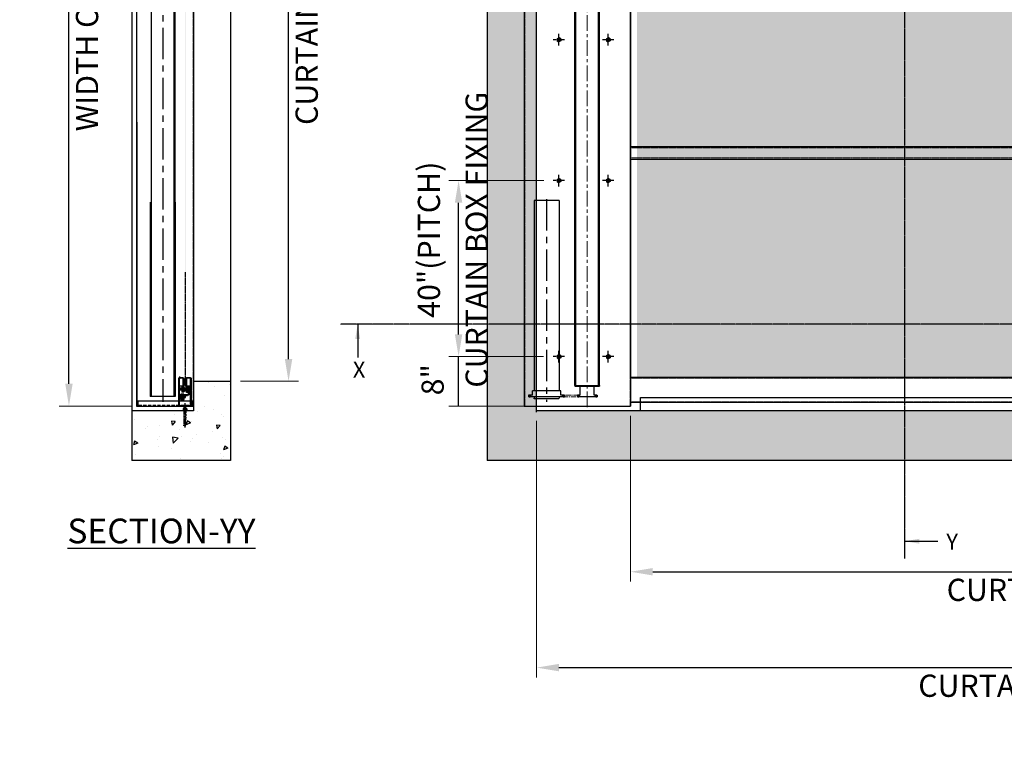
# Model space of a CAD drawing. Units: millimetres. Extents: x -11710 to 3948, y -30774 to 471.
# Drawn here: x -11710 to -7721, y -21011 to -18093 of the extents above; entities that cross this region are included whole.
import ezdxf

# ---------------------------------------------------------------- set-up
doc = ezdxf.new("R2010")
doc.units = ezdxf.units.MM
doc.header["$PDSIZE"] = -1
for name, pattern in [('CENTER', [10.16, 6.35, -1.27, 1.27, -1.27]), ('HIDDEN', [1.905, 1.27, -0.635]), ('PHANTOM', [12.7, 6.35, -1.27, 1.27, -1.27, 1.27, -1.27])]:
    doc.linetypes.add(name, pattern=pattern)
doc.layers.add('01', color=1, linetype='Continuous', lineweight=0)
doc.layers.add('Hidden', color=8, linetype='HIDDEN', lineweight=35)
for name, color, linetype in [('03', 3, 'Continuous'), ('04', 2, 'Continuous'), ('08', 8, 'Continuous'), ('1', 1, 'Continuous'), ('12', 12, 'Continuous'), ('251', 251, 'Continuous'), ('3', 3, 'Continuous'), ('DIM', 23, 'Continuous')]:
    doc.layers.add(name, color=color, linetype=linetype)
doc.styles.add('1. Test Report 150', font='romans.shx')
doc.styles.add('ROMANS', font='ROMANS.shx', dxfattribs={"width": 0.8})
doc.dimstyles.new('Scale 40', dxfattribs={"dimscale": 40, "dimtxt": 2.25, "dimasz": 2.25, "dimexe": 1, "dimexo": 1, "dimgap": 1, "dimtad": 1, "dimdec": 0, "dimzin": 12, "dimdsep": 46, "dimtxsty": 'ROMANS', "dimcen": 1, "dimclrd": 23, "dimclre": 23, "dimclrt": 7, "dimadec": 1, "dimazin": 3, "dimtfac": 1, "dimtdec": 0, "dimtmove": 1, "dimatfit": 0, "dimfxl": 1.25, "dimlwd": -1, "dimlwe": 20, "dimarcsym": 0})
doc.dimstyles.new('TR - 60', dxfattribs={"dimtxt": 60, "dimasz": 60, "dimexe": 1, "dimexo": 0.3, "dimgap": 25, "dimtad": 1, "dimdec": 0, "dimzin": 3, "dimdsep": 46, "dimtxsty": '1. Test Report 150', "dimcen": 0, "dimdle": 1, "dimclrd": 4, "dimclre": 4, "dimclrt": 7, "dimadec": 0, "dimazin": 0, "dimtfac": 0.075, "dimtdec": 0, "dimtofl": 0, "dimtmove": 2, "dimatfit": 3, "dimfxl": 100, "dimtolj": 1, "dimtzin": 0, "dimlwd": -1, "dimlwe": -1, "dimarcsym": 1})

# ---------------------------------------------------------------- blocks, each defined once
blk = doc.blocks.new('*D2')
at = {"layer": '1', "color": 23, "linetype": 'Continuous', "lineweight": 20, "transparency": 16777216}
for p, q in [((-10815.7, -16147.5), (-10580.7, -16147.5)), ((-10815.7, -19557.5), (-10580.7, -19557.5))]:
    blk.add_line(p, q, dxfattribs=at)
at = {"layer": '1', "color": 23, "linetype": 'Continuous', "transparency": 16777216}
blk.add_line((-10620.7, -19467.5), (-10620.7, -16237.5), dxfattribs=at)
at = {"layer": '1', "color": 23, "transparency": 16777216}
for points in [[(-10635.7, -16237.5), (-10605.7, -16237.5), (-10620.7, -16147.5)], [(-10635.7, -19467.5), (-10605.7, -19467.5), (-10620.7, -19557.5)]]:
    blk.add_solid(points, dxfattribs=at)
at = {"layer": 'Defpoints', "color": 0, "transparency": 16777216}
for p in [(-10855.7, -16147.5), (-10620.7, -16147.5), (-10855.7, -19557.5)]:
    blk.add_point(p, dxfattribs=at)
at = {"layer": '1', "color": 7, "transparency": 16777216, "char_height": 90, "attachment_point": 5, "rotation": 90, "style": 'ROMANS'}
for s, insert in [('CURTAIN CLEAR WIDTH', (-10535.7, -17852.5)), ('W1', (-10705.7, -17852.5))]:
    blk.add_mtext(s, dxfattribs=dict(at, insert=insert))
blk = doc.blocks.new('*D3')
at = {"layer": '1', "color": 23, "linetype": 'Continuous', "lineweight": 20, "transparency": 16777216}
for p, q in [((-11255.7, -16047.5), (-11550.4, -16047.5)), ((-11255.7, -19657.5), (-11550.4, -19657.5))]:
    blk.add_line(p, q, dxfattribs=at)
at = {"layer": '1', "color": 23, "linetype": 'Continuous', "transparency": 16777216}
blk.add_line((-11510.4, -19567.5), (-11510.4, -16137.5), dxfattribs=at)
at = {"layer": '1', "color": 23, "transparency": 16777216}
for points in [[(-11525.4, -16137.5), (-11495.4, -16137.5), (-11510.4, -16047.5)], [(-11525.4, -19567.5), (-11495.4, -19567.5), (-11510.4, -19657.5)]]:
    blk.add_solid(points, dxfattribs=at)
at = {"layer": 'Defpoints', "color": 0, "transparency": 16777216}
for p in [(-11510.4, -16047.5), (-11215.7, -16047.5), (-11215.7, -19657.5)]:
    blk.add_point(p, dxfattribs=at)
at = {"layer": '1', "color": 7, "transparency": 16777216, "char_height": 90, "attachment_point": 5, "rotation": 90, "style": 'ROMANS'}
for s, insert in [('WIDTH OF THE CURTAIN', (-11425.4, -17852.5)), ('W', (-11595.4, -17852.5))]:
    blk.add_mtext(s, dxfattribs=dict(at, insert=insert))
blk = doc.blocks.new('A$C49FC11FC')
at = {"layer": '03'}
for p, q in [((0, 20), (227, 20)), ((0, 20), (0, 6)), ((2, 3), (0, 3)), ((0, 3), (0, 0)), ((2, 20), (2, 0)), ((225, 20), (225, 0)), ((227, 3), (225, 3)), ((227, 20), (227, 6)), ((227, 3), (227, 0)), ((227, 0), (0, 0))]:
    blk.add_line(p, q, dxfattribs=at)
for centre, start, end in [((6, 6), 180, 210), ((221, 6), 330, 0)]:
    blk.add_arc(centre, 6, start, end, dxfattribs=at)
at = {"layer": '08', "linetype": 'HIDDEN', "ltscale": 10}
for p, q in [((3, 20), (3, 6)), ((221, 3), (6, 3)), ((224, 20), (224, 6))]:
    blk.add_line(p, q, dxfattribs=at)
for centre, radius, start, end in [((6, 6), 6, 210, 270), ((6, 6), 3, 180, 270), ((221, 6), 3, 270, 0), ((221, 6), 6, 270, 330)]:
    blk.add_arc(centre, radius, start, end, dxfattribs=at)
blk = doc.blocks.new('fgdfgdfg')
at = {"layer": '08', "color": 30}
for p, q in [((8170.5, 1688.2), (8170.5, 1694.2)), ((8193.5, 1695.2), (8171.5, 1695.2)), ((8193.5, 1687.2), (8171.5, 1687.2)), ((8173, 1692.8), (8173, 1695.2)), ((8173, 1687.2), (8173, 1689.6)), ((8175.5, 1692.8), (8175.5, 1695.2)), ((8175.5, 1687.2), (8175.5, 1689.6)), ((8178.5, 1695.2), (8178.5, 1687.2)), ((8186.5, 1695.2), (8186.5, 1687.2)), ((8189.5, 1692.8), (8189.5, 1695.2)), ((8189.5, 1687.2), (8189.5, 1689.6)), ((8192, 1692.8), (8192, 1695.2)), ((8192, 1687.2), (8192, 1689.6)), ((8194.5, 1688.2), (8194.5, 1694.2))]:
    blk.add_line(p, q, dxfattribs=at)
for centre in [(8174.2, 1691.2), (8190.7, 1691.2)]:
    blk.add_circle(centre, 2, dxfattribs=at)
for centre, start, end in [((8171.5, 1694.2), 90, 180), ((8171.5, 1688.2), 180, 270), ((8193.5, 1694.2), 0, 90), ((8193.5, 1688.2), 270, 0)]:
    blk.add_arc(centre, 1, start, end, dxfattribs=at)
blk = doc.blocks.new('fghgfdhfdg')
at = {"layer": '03', "color": 8, "linetype": 'CENTER', "ltscale": 0.4}
blk.add_line((-52.3, 79.5), (-4.7, 79.5), dxfattribs=at)
at = {"layer": '04'}
for p, q in [((-44, 83.5), (-6.5, 83.5)), ((-6, 83), (-6.5, 83.5)), ((-6.5, 75.5), (-6.5, 83.5)), ((-6, 83), (-6, 76)), ((-44, 73.5), (-47, 73.5)), ((-44, 75.5), (-6.5, 75.5)), ((-6, 76), (-6.5, 75.5))]:
    blk.add_line(p, q, dxfattribs=at)
blk.add_lwpolyline([(-44, 73.5), (-44, 85.5), (-47, 85.5), (-47, 73.5)], dxfattribs=at)
blk.add_circle((-9, 79.5), 1, dxfattribs=at)
blk = doc.blocks.new('fdghfthy')
at = {"layer": '04'}
for p, q in [((-33, 60), (-21, 60)), ((-33, 57), (-33, 60)), ((-33, 57), (-21, 57)), ((-31, 57), (-31, 45)), ((-23, 45), (-31, 45)), ((-23, 45), (-23, 57)), ((-21, 57), (-21, 60)), ((-31, 37.5), (-31, 35.8)), ((-23, 35.8), (-31, 35.8)), ((-31, 35.8), (-30.3, 35)), ((-30.3, 37.5), (-30.3, 35.8)), ((-23.8, 35), (-30.3, 35)), ((-23.8, 35.8), (-23.8, 37.5)), ((-23.8, 35), (-23, 35.8)), ((-23, 35.8), (-23, 37.5))]:
    blk.add_line(p, q, dxfattribs=at)
blk = doc.blocks.new('A$C4143706E')
at = {"layer": '08'}
for p, q in [((2.3, 18.8), (3.6, 19.5)), ((2.3, 13.8), (2.3, 18.8)), ((2.3, 13.8), (3.6, 13)), ((16, 19.5), (3.6, 19.5)), ((16, 13), (3.6, 13)), ((6, 13.8), (6, 18.8)), ((13.5, 13.8), (13.5, 18.8)), ((17.3, 18.8), (16, 19.5)), ((17.3, 13.8), (16, 13)), ((17.3, 13.8), (17.3, 18.8))]:
    blk.add_line(p, q, dxfattribs=at)
for centre, radius, start, end in [((4.1, 16.8), 2.72, 46.4264, 106.4264), ((4.1, 15.7), 2.72, 253.5736, 313.5736), ((9.8, 9.8), 9.76, 67.3964, 112.6036), ((9.8, 22.8), 9.76, 247.3964, 292.6036), ((15.4, 16.8), 2.72, 73.5736, 133.5736), ((15.4, 15.7), 2.72, 226.4264, 286.4264)]:
    blk.add_arc(centre, radius, start, end, dxfattribs=at)
blk = doc.blocks.new('dfghhtfhgfdgf')
at = {"layer": '04', "ltscale": 0.1}
for points in [[(-40, 74.5), (-40, 84.5), (-41, 84.5), (-41, 74.5)], [(-28, 74.5), (-28, 84.5), (-32, 84.5), (-32, 74.5)], [(-24, 74.5), (-24, 84.5), (-22, 84.5), (-22, 74.5)], [(-14, 74.5), (-14, 84.5), (-13, 84.5), (-13, 74.5)], [(-9.5, 54), (-24.5, 54), (-24.5, 53), (-9.5, 53)], [(-9.5, 45), (-24.5, 45), (-24.5, 44), (-9.5, 44)]]:
    blk.add_lwpolyline(points, close=True, dxfattribs=at)
at = {"layer": '08', "linetype": 'CENTER', "ltscale": 5}
blk.add_line((-17, 60.9), (-17, 32.5), dxfattribs=at)
at = {"layer": '1'}
blk.add_line((-22, 57), (-12, 57), dxfattribs=at)
at = {"layer": '3'}
for p, q in [((-44, 60), (-44, 89.5)), ((-41, 89.5), (-44, 89.5)), ((-41, 60), (-41, 89.5)), ((-38, 57), (-11, 57)), ((-11, 54), (-38, 54)), ((-12.4, 57), (-12.4, 54))]:
    blk.add_line(p, q, dxfattribs=at)
for radius in [6, 3]:
    blk.add_arc((-38, 60), radius, 180, 270, dxfattribs=at)
for name, p in [('fghgfdhfdg', (0, 0)), ('A$C4143706E', (-26.8, 24.5)), ('fdghfthy', (10, 0))]:
    blk.add_blockref(name, p)
at = {"rotation": 90}
blk.add_blockref('fgdfgdfg', (1655.2, -8103), dxfattribs=at)
at = {"xscale": -1, "rotation": 270}
blk.add_blockref('fgdfgdfg', (-1709.2, -8103), dxfattribs=at)
at = {"xscale": -1}
blk.add_blockref('fgdfgdfg', (8165.5, -1642), dxfattribs=at)
blk = doc.blocks.new('gfhdgfhthgh')
at = {"linetype": 'PHANTOM'}
h = blk.add_hatch(color=1, dxfattribs=at)
h.dxf.hatch_style = 1
h.paths.add_polyline_path([(-11911.9, -16889.5), (-11911.4, -16889.5), (-11911.4, -16427.5), (-11911.9, -16427.5)])
at = {"layer": '08', "linetype": 'PHANTOM'}
h = blk.add_hatch(color=1, dxfattribs=at)
h.dxf.hatch_style = 1
h.paths.add_polyline_path([(-11911.9, -16408.3), (-11911.4, -16408.3), (-11911.4, -19877.5), (-11911.9, -19877.5)])
blk.add_line((-11885.5, -19913.2), (-11885.5, -19920.5))
at = {"layer": '03'}
for p, q in [((-11945.4, -16347.5), (-11945.4, -19957.5)), ((-11714.2, -16347.5), (-11945.4, -16347.5)), ((-11715.4, -18807.5), (-11715.4, -16347.5)), ((-11714.2, -16347.5), (-11714.2, -18767.5)), ((-11913.9, -16427.5), (-11911.9, -16427.5)), ((-11911.9, -16427.5), (-11911.4, -16427.5)), ((-11907.7, -16408.5), (-11911.4, -16408.5)), ((-11715.4, -18807.5), (-11715.4, -19957.5)), ((-11714.2, -18807.5), (-11714.2, -19957.5)), ((-11913.9, -19877.5), (-11911.9, -19877.5)), ((-11911.9, -19877.5), (-11911.4, -19877.5)), ((-11907.7, -19896.5), (-11911.4, -19896.5)), ((-11714.2, -19957.5), (-11945.4, -19957.5))]:
    blk.add_line(p, q, dxfattribs=at)
at = {"layer": '03', "color": 1, "linetype": 'PHANTOM'}
for p, q in [((-11911.9, -16889.5), (-11911.9, -16427.5)), ((-11911.4, -16906.5), (-11911.4, -16408.5))]:
    blk.add_line(p, q, dxfattribs=at)
at = {"layer": '08', "linetype": 'HIDDEN'}
for p, q in [((-11944.2, -16347.5), (-11944.2, -19957.5)), ((-11882.4, -16347.5), (-11882.4, -16472.5)), ((-11943, -16367.5), (-11943, -17687.5)), ((-11945.4, -16472.5), (-11925.4, -16472.5)), ((-11882.4, -16472.5), (-11912.4, -16472.5)), ((-11911.9, -19415.5), (-11911.9, -19877.5))]:
    blk.add_line(p, q, dxfattribs=at)
at = {"layer": '08'}
for p, q in [((-11870.4, -19918.8), (-11870.4, -16474.8)), ((-11870.4, -16474.8), (-11770.4, -16474.8)), ((-11866.4, -19918.8), (-11866.4, -16474.8)), ((-11774.4, -19918.8), (-11774.4, -16474.8)), ((-11871, -19131.5), (-11871, -19918.8)), ((-11769.7, -19131.5), (-11769.7, -19918.8)), ((-11871, -19918.8), (-11769.7, -19918.8))]:
    blk.add_line(p, q, dxfattribs=at)
at = {"layer": '08', "color": 2}
for points in [[(-11888.4, -16349.5), (-11932.4, -16349.5, 0.414214), (-11933.4, -16350.5), (-11933.4, -16459.5, 0.414214), (-11932.4, -16460.5), (-11918.4, -16460.5, 0.414214), (-11917.4, -16459.5), (-11917.4, -16430.5, 0.414214), (-11918.4, -16429.5), (-11933.4, -16429.5), (-11933.4, -16427.5), (-11918.4, -16427.5, -0.414214), (-11915.4, -16430.5), (-11915.4, -16459.5, -0.414214), (-11918.4, -16462.5), (-11932.4, -16462.5, -0.414214), (-11935.4, -16459.5), (-11935.4, -16350.5, -0.414214), (-11932.4, -16347.5), (-11888.4, -16347.5, -0.414214), (-11885.4, -16350.5), (-11885.4, -16459.5, -0.414214), (-11888.4, -16462.5), (-11902.4, -16462.5, -0.414214), (-11905.4, -16459.5), (-11905.4, -16430.5, -0.414214), (-11902.4, -16427.5), (-11887.4, -16427.5), (-11887.4, -16429.5), (-11902.4, -16429.5, 0.414214), (-11903.4, -16430.5), (-11903.4, -16459.5, 0.414214), (-11902.4, -16460.5), (-11888.4, -16460.5, 0.414214), (-11887.4, -16459.5), (-11887.4, -16350.5, 0.414214)], [(-11888.4, -19955.5), (-11932.4, -19955.5, -0.414214), (-11933.4, -19954.5), (-11933.4, -19845.5, -0.414214), (-11932.4, -19844.5), (-11918.4, -19844.5, -0.414214), (-11917.4, -19845.5), (-11917.4, -19874.5, -0.414214), (-11918.4, -19875.5), (-11933.4, -19875.5), (-11933.4, -19877.5), (-11918.4, -19877.5, 0.414214), (-11915.4, -19874.5), (-11915.4, -19845.5, 0.414214), (-11918.4, -19842.5), (-11932.4, -19842.5, 0.414214), (-11935.4, -19845.5), (-11935.4, -19954.5, 0.414214), (-11932.4, -19957.5), (-11888.4, -19957.5, 0.414214), (-11885.4, -19954.5), (-11885.4, -19845.5, 0.414214), (-11888.4, -19842.5), (-11902.4, -19842.5, 0.414214), (-11905.4, -19845.5), (-11905.4, -19874.5, 0.414214), (-11902.4, -19877.5), (-11887.4, -19877.5), (-11887.4, -19875.5), (-11902.4, -19875.5, -0.414214), (-11903.4, -19874.5), (-11903.4, -19845.5, -0.414214), (-11902.4, -19844.5), (-11888.4, -19844.5, -0.414214), (-11887.4, -19845.5), (-11887.4, -19954.5, -0.414214)]]:
    blk.add_lwpolyline(points, format="xyb", close=True, dxfattribs=at)
at = {"layer": '1', "linetype": 'CENTER', "ltscale": 20}
blk.add_line((-11820.4, -16393.8), (-11820.4, -19940.2), dxfattribs=at)
at = {"xscale": -1, "rotation": 180}
for name, p in [('A$C49FC11FC', (-11943.9, -16347.5)), ('dfghhtfhgfdgf', (-11883.4, -16336))]:
    blk.add_blockref(name, p, dxfattribs=at)
for name, p in [('dfghhtfhgfdgf', (-11883.4, -19969)), ('A$C49FC11FC', (-11943.9, -19957.5))]:
    blk.add_blockref(name, p)
blk = doc.blocks.new('fghfdhgfvcb')
h = blk.add_hatch()
h.set_pattern_fill('DOTS', color=1, scale=30, angle=90)
h.paths.add_polyline_path([(-5539.5, -16162.5), (-9509.5, -16162.5), (-9509.5, -19542.5), (-5539.5, -19542.5)])
for p, q in [((-9739.2, -19613.2), (-9739.2, -19577.5)), ((-9682.2, -19613.2), (-9682.2, -19577.5)), ((-9944.6, -19613.2), (-9948.2, -19613.5)), ((-9948.2, -19613.5), (-9948.2, -19620.2)), ((-9944.6, -19620.5), (-9948.2, -19620.2)), ((-9933.2, -19613.2), (-9944.6, -19613.2)), ((-9806.9, -19620.5), (-9944.6, -19620.5)), ((-9940.9, -19613.2), (-9940.9, -19620.5)), ((-9818.2, -19595.5), (-9933.2, -19595.5)), ((-9933.2, -19613.2), (-9933.2, -19595.5)), ((-9818.2, -19613.2), (-9818.2, -19595.5)), ((-9806.9, -19613.2), (-9818.2, -19613.2)), ((-9810.6, -19613.2), (-9810.6, -19620.5)), ((-9806.9, -19613.2), (-9803.2, -19613.5)), ((-9806.9, -19620.5), (-9803.2, -19620.2)), ((-9803.2, -19613.5), (-9803.2, -19620.2)), ((-9747.3, -19613.2), (-9750.7, -19613.5)), ((-9750.7, -19613.5), (-9750.7, -19620.2)), ((-9747.3, -19620.5), (-9750.7, -19620.2)), ((-9739.2, -19613.2), (-9747.3, -19613.2)), ((-9674.2, -19620.5), (-9747.3, -19620.5)), ((-9743.4, -19613.2), (-9743.4, -19620.5)), ((-9678.1, -19613.2), (-9678.1, -19620.5)), ((-9674.2, -19613.2), (-9670.7, -19613.5)), ((-9674.2, -19620.5), (-9670.7, -19620.2)), ((-9670.7, -19613.5), (-9670.7, -19620.2))]:
    blk.add_line(p, q)
at = {"color": 1, "linetype": 'CENTER', "ltscale": 5}
for p, q in [((-9944.6, -19611.2), (-9944.6, -19622.5)), ((-9806.9, -19611.2), (-9806.9, -19622.5)), ((-9747.3, -19611.2), (-9747.3, -19622.5)), ((-9674.2, -19611.2), (-9674.2, -19622.5))]:
    blk.add_line(p, q, dxfattribs=at)
for points in [[(-9535.7, -16162.5), (-5555.7, -16162.5), (-5555.7, -19542.5), (-9535.7, -19542.5)], [(-9495.7, -19622.5), (-5595.7, -19622.5), (-5595.7, -19677.5), (-9495.7, -19677.5)]]:
    blk.add_lwpolyline(points, close=True)
at = {"color": 1}
blk.add_lwpolyline([(-9535.7, -18657.5), (-5555.7, -18657.5), (-5555.7, -18607.5), (-9535.7, -18607.5)], close=True, dxfattribs=at)
at = {"color": 2}
blk.add_lwpolyline([(-9535.7, -19642.5), (-5455.7, -19642.5), (-5455.7, -19542.5), (-9535.7, -19542.5)], close=True, dxfattribs=at)
at = {"layer": '01', "linetype": 'CENTER', "ltscale": 10}
blk.add_line((-9710.7, -19662.5), (-9710.7, -16042.5), dxfattribs=at)
at = {"layer": '01', "linetype": 'CENTER', "ltscale": 3}
for p, q in [((-9747.3, -19613.2), (-9806.9, -19613.2)), ((-9806.9, -19620.5), (-9747.3, -19620.5))]:
    blk.add_line(p, q, dxfattribs=at)
at = {"layer": '03'}
for p, q in [((-9965.7, -16047.5), (-9965.7, -19657.5)), ((-9535.7, -16047.5), (-9535.7, -19657.5)), ((-9760.7, -19574.5), (-9760.7, -16130.5)), ((-9660.7, -19574.5), (-9660.7, -16130.5)), ((-9926.4, -18825.5), (-9926.4, -19595.5)), ((-9825.1, -18825.5), (-9926.4, -18825.5)), ((-9825.1, -18825.5), (-9825.1, -19595.5)), ((-9760.7, -19574.5), (-9760.7, -19577.5)), ((-9760.7, -19577.5), (-9660.7, -19577.5)), ((-9660.7, -19574.5), (-9660.7, -19577.5)), ((-9926.4, -19620.5), (-9926.4, -19625.5)), ((-9825.1, -19620.5), (-9825.1, -19625.5)), ((-9965.7, -19657.5), (-9535.7, -19657.5)), ((-9925.7, -19625.5), (-9926.4, -19625.5)), ((-9925.7, -19628.5), (-9925.7, -19625.5)), ((-9825.7, -19628.5), (-9925.7, -19628.5)), ((-9825.1, -19625.5), (-9825.7, -19625.5)), ((-9825.7, -19628.5), (-9825.7, -19625.5))]:
    blk.add_line(p, q, dxfattribs=at)
at = {"layer": '08', "linetype": 'HIDDEN'}
for p, q in [((-9964.5, -16047.5), (-9964.5, -19657.5)), ((-9536.9, -16047.5), (-9536.9, -19657.5))]:
    blk.add_line(p, q, dxfattribs=at)
at = {"layer": '08'}
for p, q in [((-9756.7, -19574.5), (-9756.7, -16130.5)), ((-9664.7, -19574.5), (-9664.7, -16130.5)), ((-9760.7, -19574.5), (-9660.7, -19574.5)), ((-9674.2, -19613.2), (-9682.2, -19613.2))]:
    blk.add_line(p, q, dxfattribs=at)
at = {"layer": '1', "linetype": 'CENTER', "ltscale": 20}
blk.add_line((-9875.7, -18820.3), (-9875.7, -19640.2), dxfattribs=at)
at = {"layer": 'Hidden', "lineweight": 13}
for p, q in [((-5555.7, -18612.5), (-9535.7, -18612.5)), ((-5555.7, -18652.5), (-9535.7, -18652.5)), ((-5555.7, -19544.5), (-9535.7, -19544.5)), ((-5555.7, -19640.5), (-9535.7, -19640.5))]:
    blk.add_line(p, q, dxfattribs=at)
blk = doc.blocks.new('M10 Stud anchor')
at = {"layer": '08', "linetype": 'PHANTOM'}
blk.add_line((0, 0), (-124.5, 0), dxfattribs=at)
at = {"layer": '12', "color": 251, "linetype": 'HIDDEN'}
for p, q in [((-115.2, 5), (-102, 4.1)), ((-115.2, -5), (-115.2, 5)), ((-89.7, 5), (-102, 5.7)), ((-102, 5.7), (-102, -1.3)), ((-99.7, 1.2), (-99.7, 0)), ((-99.3, 0.6), (-99.3, -1)), ((-96.9, 2.5), (-98.5, 2.5)), ((-97.5, 1.8), (-98, 1.8)), ((-95.4, -1.4), (-96.3, 1)), ((-95, -0.4), (-95.7, 1.6)), ((-92.2, 1.2), (-92.2, 0)), ((-91.7, 0.2), (-91.7, -0.9)), ((-89.7, 2.5), (-91, 2.5)), ((-89.9, 1.5), (-90.4, 1.5)), ((-89.7, 2.5), (-89.7, 5)), ((-89.7, 3.7), (-86, 3.7)), ((-89.7, -5), (-89.7, 1.3)), ((-86, 3.7), (-86, 5)), ((-40.1, 5), (-86, 5)), ((-46.9, 5), (-45.9, 3.5)), ((-46.9, 5), (-46, -5)), ((-45.9, 3.5), (-45.1, 5)), ((-45.9, 3.5), (-45.3, -3.5)), ((-45.1, 5), (-44.1, 3.5)), ((-45.1, 5), (-44.3, -5)), ((-44.1, 3.5), (-43.4, 5)), ((-44.1, 3.5), (-43.5, -3.5)), ((-43.4, 5), (-42.4, 3.5)), ((-43.4, 5), (-42.5, -5)), ((-42.4, 3.5), (-41.7, 5)), ((-42.4, 3.5), (-41.8, -3.5)), ((-41.7, 5), (-40.7, 3.5)), ((-41.7, 5), (-40.8, -5)), ((-40.7, 3.5), (-39.9, 5)), ((-40.7, 3.5), (-40.1, -3.5)), ((-39.9, 5), (-38.9, 3.5)), ((-39.9, 5), (-39.1, -5)), ((-38.9, 3.5), (-38.2, 5)), ((-38.9, 3.5), (-38.3, -3.5)), ((-102, -4.1), (-115.2, -5)), ((-100.9, -1.3), (-102, -1.3)), ((-100.6, -2.2), (-102, -2.2)), ((-102, -2.2), (-102, -5.9)), ((-102, -5.9), (-89.7, -5)), ((-92.9, -2.2), (-94.2, -2.2)), ((-93.5, -1.2), (-93.8, -1.2)), ((-86, -3.7), (-89.7, -3.7)), ((-86, -5), (-86, -3.7)), ((-39.3, -5), (-86, -5)), ((-46, -5), (-45.3, -3.5)), ((-45.3, -3.5), (-44.3, -5)), ((-44.3, -5), (-43.5, -3.5)), ((-43.5, -3.5), (-42.5, -5)), ((-42.5, -5), (-41.8, -3.5)), ((-41.8, -3.5), (-40.8, -5)), ((-40.8, -5), (-40.1, -3.5)), ((-40.1, -3.5), (-39.1, -5)), ((-39.1, -5), (-38.3, -3.5))]:
    blk.add_line(p, q, dxfattribs=at)
at = {"layer": '12', "color": 252}
for p, q in [((-38.2, 5), (-37.5, 4)), ((-38.2, 5), (-37.5, -2.6)), ((-37.5, 4), (-37.5, -4.7)), ((-37.4, 10.6), (-35.5, 10.6)), ((-37.4, -10.6), (-37.4, 10.6)), ((-35.5, 10.6), (-35.5, 0)), ((-35.5, 7), (-35.5, 4.7)), ((-35.5, 4.7), (-35.5, -4.7)), ((-29.2, 9.4), (-34.2, 9.4)), ((-29.2, 4.7), (-34.2, 4.7)), ((-28, 7), (-28, 4.7)), ((-28, 4.7), (-28, -4.7)), ((-38.3, -3.5), (-37.5, -4.7)), ((-35.5, -10.6), (-37.4, -10.6)), ((-35.5, 0), (-35.5, -10.6)), ((-35.5, -4.7), (-35.5, -7)), ((-29.2, -4.7), (-34.2, -4.7)), ((-29.2, -9.4), (-34.2, -9.4)), ((-28, -4.7), (-28, -7))]:
    blk.add_line(p, q, dxfattribs=at)
at = {"layer": '12', "linetype": 'HIDDEN'}
for p, q in [((-27.8, 5), (-26.8, 3.5)), ((-27.8, 5), (-26.9, -5)), ((-26.8, 3.5), (-26.1, 5)), ((-26.8, 3.5), (-26.2, -3.5)), ((-26.1, 5), (-25.1, 3.5)), ((-26.1, 5), (-25.2, -5)), ((-25.1, 3.5), (-24.3, 5)), ((-25.1, 3.5), (-24.5, -3.5)), ((-24.3, 5), (-23.3, 3.5)), ((-24.3, 5), (-23.5, -5)), ((-22.8, 3.5), (-23.4, 3.6)), ((-23.3, 3.5), (-22.7, -3.5)), ((-21.7, 2.5), (-22.8, 3.5)), ((-21.7, -2.5), (-21.7, 2.5)), ((-27.9, -3.5), (-26.9, -5)), ((-26.9, -5), (-26.2, -3.5)), ((-26.2, -3.5), (-25.2, -5)), ((-25.2, -5), (-24.5, -3.5)), ((-24.5, -3.5), (-23.5, -5)), ((-23.5, -5), (-22.7, -3.5)), ((-21.7, -2.5), (-22.8, -3.5))]:
    blk.add_line(p, q, dxfattribs=at)
at = {"layer": '12', "color": 251, "linetype": 'HIDDEN'}
for centre, start, end in [((-98.5, 1.2), 90, 180), ((-98, 0.5), 90, 176.9814), ((-97.5, 0.5), 20.8837, 90), ((-96.9, 1.2), 18.4349, 90), ((-91, 1.2), 90, 180), ((-90.4, 0.2), 58.0606, 180), ((-101, 0), 272.1745, 0), ((-100.6, -0.9), 270, 356.9814), ((-94.2, -0.9), 200.8837, 270), ((-93.8, 0), 198.4349, 270), ((-93.5, 0), 270, 0), ((-92.9, -0.9), 270, 0)]:
    blk.add_arc(centre, 1.25, start, end, dxfattribs=at)
at = {"layer": '12', "color": 252}
for centre, radius, start, end in [((-32.7, 7), 2.82, 123.855, 236.145), ((-26.1, 0), 9.41, 150.1372, 209.8628), ((-30.8, 7), 2.82, 303.855, 56.145), ((-37.4, 0), 9.41, 330.1372, 29.8628), ((-32.7, -7), 2.82, 123.855, 236.145), ((-30.8, -7), 2.82, 303.855, 56.145)]:
    blk.add_arc(centre, radius, start, end, dxfattribs=at)
blk = doc.blocks.new('*D35')
at = {"layer": '1', "color": 23, "linetype": 'Continuous', "lineweight": 20, "transparency": 16777216}
for p, q in [((-9615.7, -19717.5), (-9615.7, -20756.7)), ((-4955.7, -19717.5), (-4955.7, -20756.7))]:
    blk.add_line(p, q, dxfattribs=at)
at = {"layer": '1', "color": 23, "linetype": 'Continuous', "transparency": 16777216}
blk.add_line((-9525.7, -20716.7), (-5045.7, -20716.7), dxfattribs=at)
at = {"layer": '1', "color": 23, "transparency": 16777216}
for points in [[(-9525.7, -20701.7), (-9525.7, -20731.7), (-9615.7, -20716.7)], [(-5045.7, -20701.7), (-5045.7, -20731.7), (-4955.7, -20716.7)]]:
    blk.add_solid(points, dxfattribs=at)
at = {"layer": 'Defpoints', "color": 0, "transparency": 16777216}
for p in [(-9615.7, -19677.5), (-4955.7, -19677.5), (-4955.7, -20716.7)]:
    blk.add_point(p, dxfattribs=at)
at = {"layer": '1', "color": 7, "transparency": 16777216, "char_height": 90, "attachment_point": 5, "style": 'ROMANS'}
for s, insert in [('CL1', (-7285.7, -20631.7)), ('CURTAIN OVERALL LENGTH', (-7285.7, -20801.7))]:
    blk.add_mtext(s, dxfattribs=dict(at, insert=insert))
blk = doc.blocks.new('*D36')
at = {"layer": '1', "color": 23, "linetype": 'Continuous', "lineweight": 20, "transparency": 16777216}
for p, q in [((-9235.7, -19697.5), (-9235.7, -20368.5)), ((-5255.7, -19695.9), (-5255.7, -20368.5))]:
    blk.add_line(p, q, dxfattribs=at)
at = {"layer": '1', "color": 23, "linetype": 'Continuous', "transparency": 16777216}
blk.add_line((-9145.7, -20328.5), (-5345.7, -20328.5), dxfattribs=at)
at = {"layer": '1', "color": 23, "transparency": 16777216}
for points in [[(-9145.7, -20313.5), (-9145.7, -20343.5), (-9235.7, -20328.5)], [(-5345.7, -20313.5), (-5345.7, -20343.5), (-5255.7, -20328.5)]]:
    blk.add_solid(points, dxfattribs=at)
at = {"layer": 'Defpoints', "color": 0, "transparency": 16777216}
for p in [(-9235.7, -19657.5), (-5255.7, -19655.9), (-5255.7, -20328.5)]:
    blk.add_point(p, dxfattribs=at)
at = {"layer": '1', "color": 7, "transparency": 16777216, "char_height": 90, "attachment_point": 5, "style": 'ROMANS'}
for s, insert in [('CL', (-7245.7, -20243.5)), ('CURTAIN CLEAR LENGTH', (-7245.7, -20413.5))]:
    blk.add_mtext(s, dxfattribs=dict(at, insert=insert))
blk = doc.blocks.new('*U56')
at = {"color": 0, "linetype": 'Continuous'}
for p, q in [((-5, 2.9), (0, 5.8)), ((-5, -2.9), (-5, 2.9)), ((5, 2.9), (0, 5.8)), ((5, -2.9), (5, 2.9)), ((-5, -2.9), (0, -5.8)), ((5, -2.9), (0, -5.8))]:
    blk.add_line(p, q, dxfattribs=at)
for radius in [5, 2.55]:
    blk.add_circle((0, 0), radius, dxfattribs=at)
blk.add_arc((0, 0), 3, 250, 160, dxfattribs=at)
at = {"layer": '251', "linetype": 'CENTER', "ltscale": 0.25}
for p, q in [((-15.1, 0), (15.1, 0)), ((0, 15.7), (0, -15.7))]:
    blk.add_line(p, q, dxfattribs=at)
blk = doc.blocks.new('*U45')
at = {"color": 0, "linetype": 'Continuous'}
for p, q in [((-5, 2.9), (0, 5.8)), ((-5, -2.9), (-5, 2.9)), ((5, 2.9), (0, 5.8)), ((5, -2.9), (5, 2.9)), ((-5, -2.9), (0, -5.8)), ((5, -2.9), (0, -5.8))]:
    blk.add_line(p, q, dxfattribs=at)
for radius in [5, 2.55]:
    blk.add_circle((0, 0), radius, dxfattribs=at)
blk.add_arc((0, 0), 3, 250, 160, dxfattribs=at)
at = {"layer": '251', "linetype": 'CENTER', "ltscale": 0.25}
for p, q in [((-15.1, 0), (15.1, 0)), ((0, 15.7), (0, -15.7))]:
    blk.add_line(p, q, dxfattribs=at)
blk = doc.blocks.new('*U46')
at = {"color": 0, "linetype": 'Continuous'}
for p, q in [((-5, 2.9), (0, 5.8)), ((-5, -2.9), (-5, 2.9)), ((5, 2.9), (0, 5.8)), ((5, -2.9), (5, 2.9)), ((-5, -2.9), (0, -5.8)), ((5, -2.9), (0, -5.8))]:
    blk.add_line(p, q, dxfattribs=at)
for radius in [5, 2.55]:
    blk.add_circle((0, 0), radius, dxfattribs=at)
blk.add_arc((0, 0), 3, 250, 160, dxfattribs=at)
at = {"layer": '251', "linetype": 'CENTER', "ltscale": 0.25}
for p, q in [((-15.1, 0), (15.1, 0)), ((0, 15.7), (0, -15.7))]:
    blk.add_line(p, q, dxfattribs=at)
blk = doc.blocks.new('*U47')
at = {"color": 0, "linetype": 'Continuous'}
for p, q in [((-5, 2.9), (0, 5.8)), ((-5, -2.9), (-5, 2.9)), ((5, 2.9), (0, 5.8)), ((5, -2.9), (5, 2.9)), ((-5, -2.9), (0, -5.8)), ((5, -2.9), (0, -5.8))]:
    blk.add_line(p, q, dxfattribs=at)
for radius in [5, 2.55]:
    blk.add_circle((0, 0), radius, dxfattribs=at)
blk.add_arc((0, 0), 3, 250, 160, dxfattribs=at)
at = {"layer": '251', "linetype": 'CENTER', "ltscale": 0.25}
for p, q in [((-15.1, 0), (15.1, 0)), ((0, 15.7), (0, -15.7))]:
    blk.add_line(p, q, dxfattribs=at)
blk = doc.blocks.new('*U48')
at = {"color": 0, "linetype": 'Continuous'}
for p, q in [((-5, 2.9), (0, 5.8)), ((-5, -2.9), (-5, 2.9)), ((5, 2.9), (0, 5.8)), ((5, -2.9), (5, 2.9)), ((-5, -2.9), (0, -5.8)), ((5, -2.9), (0, -5.8))]:
    blk.add_line(p, q, dxfattribs=at)
for radius in [5, 2.55]:
    blk.add_circle((0, 0), radius, dxfattribs=at)
blk.add_arc((0, 0), 3, 250, 160, dxfattribs=at)
at = {"layer": '251', "linetype": 'CENTER', "ltscale": 0.25}
for p, q in [((-15.1, 0), (15.1, 0)), ((0, 15.7), (0, -15.7))]:
    blk.add_line(p, q, dxfattribs=at)
blk = doc.blocks.new('*U49')
at = {"color": 0, "linetype": 'Continuous'}
for p, q in [((-5, 2.9), (0, 5.8)), ((-5, -2.9), (-5, 2.9)), ((5, 2.9), (0, 5.8)), ((5, -2.9), (5, 2.9)), ((-5, -2.9), (0, -5.8)), ((5, -2.9), (0, -5.8))]:
    blk.add_line(p, q, dxfattribs=at)
for radius in [5, 2.55]:
    blk.add_circle((0, 0), radius, dxfattribs=at)
blk.add_arc((0, 0), 3, 250, 160, dxfattribs=at)
at = {"layer": '251', "linetype": 'CENTER', "ltscale": 0.25}
for p, q in [((-15.1, 0), (15.1, 0)), ((0, 15.7), (0, -15.7))]:
    blk.add_line(p, q, dxfattribs=at)
blk = doc.blocks.new('*D59')
at = {"layer": '1', "color": 23, "linetype": 'Continuous', "lineweight": 20, "transparency": 16777216}
for p, q in [((-9588.4, -19457.5), (-9972, -19457.5)), ((-9655.7, -19657.5), (-9972, -19657.5))]:
    blk.add_line(p, q, dxfattribs=at)
at = {"layer": '1', "color": 23, "linetype": 'Continuous', "transparency": 16777216}
blk.add_line((-9932, -19657.5), (-9932, -19457.5), dxfattribs=at)
at = {"layer": 'Defpoints', "color": 0, "transparency": 16777216}
for p in [(-9932, -19457.5), (-9548.4, -19457.5), (-9615.7, -19657.5)]:
    blk.add_point(p, dxfattribs=at)
at = {"layer": '1', "color": 7, "transparency": 16777216, "insert": (-10025.5, -19551), "char_height": 90, "attachment_point": 5, "rotation": 90, "style": 'ROMANS'}
blk.add_mtext('8"', dxfattribs=at)
blk = doc.blocks.new('*D60')
at = {"layer": '1', "color": 23, "linetype": 'Continuous', "lineweight": 20, "transparency": 16777216}
for p, q in [((-9586.3, -18744.5), (-9972, -18744.5)), ((-9588.4, -19457.5), (-9972, -19457.5))]:
    blk.add_line(p, q, dxfattribs=at)
at = {"layer": '1', "color": 23, "linetype": 'Continuous', "transparency": 16777216}
blk.add_line((-9932, -19367.5), (-9932, -18834.5), dxfattribs=at)
at = {"layer": '1', "color": 23, "transparency": 16777216}
for points in [[(-9947, -18834.5), (-9917, -18834.5), (-9932, -18744.5)], [(-9947, -19367.5), (-9917, -19367.5), (-9932, -19457.5)]]:
    blk.add_solid(points, dxfattribs=at)
at = {"layer": 'Defpoints', "color": 0, "transparency": 16777216}
for p in [(-9932, -18744.5), (-9546.3, -18744.5), (-9548.4, -19457.5)]:
    blk.add_point(p, dxfattribs=at)
at = {"layer": '1', "color": 7, "transparency": 16777216, "char_height": 90, "attachment_point": 5, "rotation": 90, "style": 'ROMANS'}
for s, insert in [('CURTAIN BOX FIXING', (-9847, -18984)), ('40"(PITCH) ', (-10040.5, -18984))]:
    blk.add_mtext(s, dxfattribs=dict(at, insert=insert))

msp = doc.modelspace()

# ---------------------------------------------------------------- hatches: boundary and pattern name
at = {"layer": '08'}
h = msp.add_hatch(dxfattribs=at)
h.set_pattern_fill('AR-CONC', color=256, angle=180)
h.set_pattern_definition([(230, (-8722.75, -10151.74), (-182.1847, 15.939), [19.05, -209.55]), (175, (-8722.75, -10151.74), (35.2434, -191.057), [15.24, -167.6406]), (280.4514, (-8737.93, -10150.41), (-146.9412, -175.1178), [16.19, -178.0902]), (226.1842, (-8722.75, -10202.54), (-271.079, 42.0423), [28.575, -314.325]), (276.6356, (-8745.34, -10199.04), (-237.404, -247.426), [24.285, -267.1356]), (171.184, (-8722.75, -10202.54), (-237.404, -247.426), [22.86, -251.46]), (201, (-8748.15, -10189.84), (-151.6144, 102.2652), [19.05, -209.55]), (146, (-8748.15, -10189.84), (-61.802, -184.188), [15.24, -167.64]), (251.4514, (-8760.78, -10181.32), (-213.4164, -81.9228), [16.19, -178.09]), (217.5, (-8722.75, -10151.74), (-3.0886, -84.55504), [0, -165.608, 0, -170.18, 0, -168.275]), (187.5, (-8722.75, -10151.74), (-66.8197, -100.1806), [0, -97.028, 0, -161.798, 0, -64.135]), (147.5, (-8666.11, -10151.74), (-135.5906, 5.72874), [0, -63.5, 0, -198.12, 0, -262.89]), (137.5, (-8640.71, -10151.74), (-148.1292, -25.4265), [0, -82.55, 0, -131.572, 0, -186.69])])
h.paths.add_polyline_path([(-11005.71711, -16147.4888), (-10855.71711, -16147.4888), (-10855.71711, -15827.4888), (-11255.71711, -15827.4888), (-11255.71711, -16027.4888), (-11005.71711, -16027.4888)])
h.paths.add_polyline_path([(-10855.71711, -19557.48865), (-11005.71711, -19557.48865), (-11005.71711, -19682.48865), (-11255.71711, -19682.48865), (-11255.71711, -19877.48865), (-10855.71711, -19877.48865)])
h = msp.add_hatch(dxfattribs=at)
h.set_pattern_fill('AR-CONC', color=256, angle=90)
h.set_pattern_definition([(140, (300, -13421.55), (15.939, 182.1847), [19.05, -209.55]), (85, (300, -13421.55), (-191.0568, -35.2434), [15.24, -167.6406]), (190.4514, (301.33, -13406.37), (-175.1178, 146.9412), [16.19, -178.0902]), (136.1842, (249.2, -13421.55), (42.0423, 271.079), [28.575, -314.325]), (186.6356, (252.7, -13398.96), (-247.426, 237.404), [24.285, -267.1356]), (81.1842, (249.2, -13421.55), (-247.426, 237.404), [22.86, -251.46]), (111, (261.9, -13396.15), (102.2652, 151.6144), [19.05, -209.55]), (56, (261.9, -13396.15), (-184.188, 61.802), [15.24, -167.64]), (161.4514, (270.42, -13383.52), (-81.9228, 213.4164), [16.19, -178.09]), (127.5, (300, -13421.55), (-84.55504, 3.0886), [0, -165.608, 0, -170.18, 0, -168.275]), (97.5, (300, -13421.55), (-100.1806, 66.81966), [0, -97.028, 0, -161.798, 0, -64.135]), (57.5, (300, -13478.195), (5.72874, 135.5906), [0, -63.5, 0, -198.12, 0, -262.89]), (47.5, (300, -13503.6), (-25.4265, 148.1292), [0, -82.55, 0, -131.572, 0, -186.69])])
h.paths.add_polyline_path([(-4755.74818, -15827.4688), (-9815.74818, -15827.4688), (-9815.74818, -19877.46865), (-4755.74818, -19877.46865)])
h.paths.add_polyline_path([(-4955.74818, -16027.4688), (-4955.74818, -19677.48865), (-9615.74818, -19677.48865), (-9615.74818, -16027.4688)], flags=16)

# ---------------------------------------------------------------- linework, layer by layer
at = {"linetype": 'PHANTOM'}
for p, q in [((-8125.35705, -15251.76723), (-8125.35705, -20274.7869)), ((-4101.56701, -19326.1512), (-10410.69113, -19326.1512))]:
    msp.add_line(p, q, dxfattribs=at)
for p, q in [((-11060.68349, -19547.48865), (-11060.68349, -19537.48865)), ((-11065.68349, -19547.48865), (-11060.68349, -19547.48865)), ((-11065.68349, -19547.48865), (-11065.68349, -19597.48865))]:
    msp.add_line(p, q)
at = {"const_width": 5}
for points in [[(-10270.89183, -19326.1512), (-10410.69113, -19326.1512)], [(-8125.35705, -19923.08223), (-8125.35705, -20274.7869)]]:
    msp.add_lwpolyline(points, dxfattribs=at)
at = {"layer": '08', "color": 251}
for p, q in [((-11255.71711, -15827.4888), (-11255.71711, -19877.48865)), ((-10855.71711, -15827.4888), (-10855.71711, -19877.48865)), ((-9815.74818, -15827.4888), (-9815.74818, -19877.48865)), ((-11005.71711, -16027.4888), (-11005.71711, -19677.48865)), ((-9615.74818, -19682.48865), (-9615.74818, -16027.4888)), ((-11005.71711, -19557.48865), (-10855.71711, -19557.48865)), ((-11005.71711, -19677.48865), (-11255.71711, -19677.48865)), ((-4955.74818, -19677.48865), (-9615.74818, -19677.48865)), ((-10855.71711, -19877.48865), (-11255.71711, -19877.48865)), ((-4755.74818, -19877.48865), (-9815.74818, -19877.48865))]:
    msp.add_line(p, q, dxfattribs=at)

# ---------------------------------------------------------------- block references
msp.add_blockref('fghfdhgfvcb', (300, 0))
at = {"xscale": -1}
msp.add_blockref('gfhdgfhthgh', (-22951.07047, 300), dxfattribs=at)
at = {"color": 2, "ltscale": 0.25, "xscale": 1.499939999998605, "yscale": 1.499939999998605, "zscale": 1.499939999998605, "rotation": 180}
for name, p in [('*U49', (-9525.74818, -18174.48865)), ('*U48', (-9325.74818, -18174.48865)), ('*U47', (-9525.74818, -18744.48865)), ('*U46', (-9325.74818, -18744.48865)), ('*U45', (-9525.74818, -19457.48865)), ('*U56', (-9325.74818, -19457.48865))]:
    msp.add_blockref(name, p, dxfattribs=at)
at = {"layer": 'DIM', "xscale": 0.8, "yscale": 0.8, "zscale": 0.8, "rotation": 90.00000000000001}
msp.add_blockref('M10 Stud anchor', (-11040.71711, -19645.27398), dxfattribs=at)

# ---------------------------------------------------------------- texts
at = {"layer": '1', "color": 7, "attachment_point": 5, "style": 'ROMANS'}
for s, insert, char_height in [('X', (-10335.04833, -19518.61697), 65), ('{\\LSECTION-YY}', (-11135.62899, -20163.35634), 100), ('Y', (-7932.56223, -20215.44287), 65)]:
    msp.add_mtext(s, dxfattribs=dict(at, insert=insert, char_height=char_height))

# ---------------------------------------------------------------- dimensions: what is measured, and where the dimension line sits
at = {"layer": '1'}
for base, p1, p2, text, picture, middle in [((-11510.44913, -16047.48865), (-11215.71711, -19657.48865), (-11215.71711, -16047.48865), 'W\\XWIDTH OF THE CURTAIN', '*D3', (-11510.44913, -17852.48865)), ((-10620.66411, -16147.4888), (-10855.71711, -19557.48865), (-10855.71711, -16147.4888), 'W1\\XCURTAIN CLEAR WIDTH', '*D2', (-10620.66411, -17852.48873))]:
    dim = msp.add_linear_dim(base=base, p1=p1, p2=p2, angle=90, text=text, dimstyle='Scale 40', dxfattribs=at)
    dim.commit()
    dim.dimension.update_dxf_attribs({"geometry": picture, "text_midpoint": middle})
for base, p1, p2, text, picture, middle in [((-9931.95808, -18744.48865), (-9548.40123, -19457.48865), (-9546.3006, -18744.48865), '40"(PITCH) \\XCURTAIN BOX FIXING', '*D60', (-9931.95808, -18984.03565)), ((-9931.95808, -19457.48865), (-9615.74818, -19657.48865), (-9548.40123, -19457.48865), '8"', '*D59', (-9931.95808, -19550.98865))]:
    dim = msp.add_linear_dim(base=base, p1=p1, p2=p2, angle=90, text=text, dimstyle='Scale 40', dxfattribs=at)
    dim.commit()
    dim.dimension.update_dxf_attribs({"geometry": picture, "text_midpoint": middle, "dimtype": 160})
for base, p1, p2, text, picture, middle in [((-5255.74818, -20328.46824), (-9235.74818, -19657.48865), (-5255.74818, -19655.93376), 'CL\\XCURTAIN CLEAR LENGTH', '*D36', (-7245.74818, -20328.46824)), ((-4955.74818, -20716.66668), (-9615.74818, -19677.48866), (-4955.74818, -19677.48866), 'CL1\\XCURTAIN OVERALL LENGTH', '*D35', (-7285.74818, -20716.66668))]:
    dim = msp.add_linear_dim(base=base, p1=p1, p2=p2, text=text, dimstyle='Scale 40', dxfattribs=at)
    dim.commit()
    dim.dimension.update_dxf_attribs({"geometry": picture, "text_midpoint": middle})

# ---------------------------------------------------------------- leaders
for points in [[(-10340.79148, -19326.1512), (-10340.79148, -19461.142)], [(-8125.35705, -20204.88724), (-7990.36626, -20204.88724)]]:
    msp.add_leader(points, dimstyle='TR - 60', override={"dimgap": 25, "dimtad": 0, "dimfxl": 1.25})

doc.saveas('drawing.dxf')
